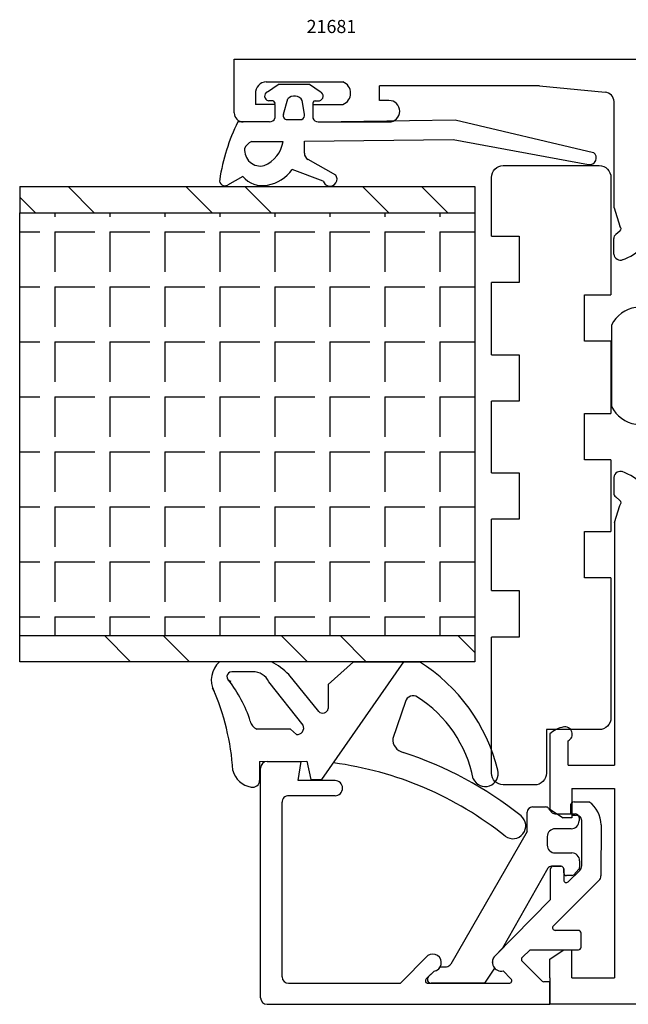
# Model space of a CAD drawing. Units: millimetres. Extents: x 62 to 2255, y -154 to 489.
# Drawn here: x 293 to 339, y 123 to 198 of the extents above; entities that cross this region are included whole.
import ezdxf

# ---------------------------------------------------------------- set-up
doc = ezdxf.new("R2010")
doc.units = ezdxf.units.MM
for name, color, linetype in [('cale', 8, 'Continuous'), ('clips', 70, 'Continuous'), ('cotes', 150, 'Continuous'), ('joints', 6, 'Continuous'), ('mousse', 30, 'Continuous'), ('panneau', 7, 'Continuous'), ('profiles alu', 7, 'Continuous')]:
    doc.layers.add(name, color=color, linetype=linetype)
doc.styles.add('Annotatif', font='arial.ttf')

msp = doc.modelspace()

# ---------------------------------------------------------------- hatches: boundary and pattern name
at = {"layer": 'mousse'}
h = msp.add_hatch(dxfattribs=at)
h.set_pattern_fill('ANGLE', color=256, scale=0.3, angle=-90.00000000000001)
h.set_pattern_definition([(270, (-14.93134534037048, 10.06739454759156), (4.190999999999999, -7e-16), [3.048, -1.143]), (0, (-14.93134534037048, 10.06739454759156), (9e-16, 4.190999999999999), [3.048, -1.143])])
h.paths.add_polyline_path([(327.2160444994884, 183.3498348540744), (327.2160444994884, 151.1504155010401), (292.5346687234073, 151.1504155010402), (292.5346687234073, 183.3498348540745)])
at = {"layer": 'panneau'}
h = msp.add_hatch(dxfattribs=at)
h.set_pattern_fill('ANSI32', color=256, scale=0.5, angle=-90.00000000000001)
h.set_pattern_definition([(315, (239.2240344652693, 309.6839182273431), (6.735192090801866, 6.735192090801865), []), (315, (239.2240344652693, 305.193788227343), (6.735192090801866, 6.735192090801865), [])])
h.paths.add_polyline_path([(292.5346687234073, 185.3498348540745), (327.2160444994884, 185.3498348540744), (327.2160444994884, 183.3498348540744), (292.5346687234073, 183.3498348540745)])
h.paths.add_polyline_path([(292.5346687234073, 149.1504155010402), (292.5346687234073, 151.1504155010402), (327.2160444994884, 151.1504155010401), (327.2160444994884, 149.1504155010401)])

# ---------------------------------------------------------------- linework, layer by layer
at = {"layer": 'cale'}
for points in [[(328.4915847564688, 181.5694242257748), (328.4915847564688, 186.0496558967652, -0.4142135623730951), (329.3893717102136, 186.9474428505097), (336.6949908093565, 186.9474428505097, -0.4142135623730951), (337.5927777631013, 186.0496558967652), (337.5927777631013, 177.0942848163194)], [(337.5927777631013, 155.5429578459832), (337.5927777631013, 144.873895377421, -0.4142135623730951), (336.6949908093565, 143.9761084236765), (332.6743082254024, 143.9761084236765), (332.6743082254024, 140.6599905369102, -0.4142135623730951), (331.7765212716575, 139.7622035831656), (329.3893717102136, 139.7622035831656, -0.4142135623730951), (328.4915847564688, 140.6599905369102), (328.4915847564688, 151.0285628184723)]]:
    msp.add_lwpolyline(points, format="xyb", dxfattribs=at)
for points in [[(328.4915847564688, 181.5694242257748), (330.6099657889816, 181.5694242257748), (330.6099657889816, 178.0364206985409), (328.4915847564688, 178.0364206985409)], [(328.4915847564688, 172.5406341707527), (328.4915847564688, 178.0364206985409)], [(337.5927777631013, 173.5612812890855), (335.5920844072888, 173.5612812890855), (335.5920844072888, 177.0942848163194), (337.5927777631013, 177.0942848163194)], [(337.5927777631013, 173.5612812890855), (337.5927777631013, 168.0654947612974)], [(328.4915847564688, 172.5406341707527), (330.6099657889816, 172.5406341707527), (330.6099657889816, 169.0076306435188), (328.4915847564688, 169.0076306435188)], [(328.4915847564688, 163.5511007826725), (328.4915847564688, 169.0076306435188)], [(337.5927777631013, 164.5324912340635), (335.5920844072888, 164.5324912340635), (335.5920844072888, 168.0654947612974), (337.5927777631013, 168.0654947612974)], [(337.5927777631013, 164.5324912340635), (337.5927777631013, 159.0759613732171)], [(328.4915847564688, 163.5511007826725), (330.6099657889816, 163.5511007826725), (330.6099657889816, 160.0180972554387), (328.4915847564688, 160.0180972554387)], [(328.4915847564688, 154.5615663457062), (328.4915847564688, 160.0180972554387)], [(337.5927777631013, 155.5429578459832), (335.5920844072888, 155.5429578459832), (335.5920844072888, 159.0759613732171), (337.5927777631013, 159.0759613732171)], [(328.4915847564688, 154.5615663457062), (330.6099657889816, 154.5615663457062), (330.6099657889816, 151.0285628184723), (328.4915847564688, 151.0285628184723)]]:
    msp.add_lwpolyline(points, dxfattribs=at)
at = {"layer": 'clips'}
for p, q in [((337.6408919772229, 174.8012370965211), (337.6408919772229, 168.5912254944703)), ((331.6164018371964, 138.0834460661146), (332.6112728408002, 138.0834460661146)), ((331.2164018371963, 136.204135144868), (331.2164018371963, 137.6834460661146)), ((332.8466580560315, 137.969440153253), (333.0733505204247, 137.682549019543)), ((333.3087357356561, 137.5685431066814), (334.861836843406, 137.5685431066814)), ((335.1618368434059, 137.2685431066815), (335.1618368434059, 137.0189908678056)), ((331.2164018371963, 136.204135144868), (325.3891947939263, 126.1089164486332)), ((332.7446077076637, 135.8189908678056), (332.7446077076637, 135.174913798475)), ((334.561836843406, 136.4189908678055), (333.3446077076638, 136.4189908678055)), ((333.3446077076638, 134.574913798475), (334.6088248566297, 134.574913798475)), ((333.7957353430727, 133.5612423823733), (333.058369155321, 133.5612423823733)), ((335.2088248566296, 133.9749137984751), (335.2088248566296, 133.4745581065616)), ((332.7977391113299, 133.4098087990668), (329.3255891857999, 127.3186166711563)), ((333.9957353430726, 133.0556041599733), (333.9957353430726, 133.3612423823733)), ((334.6164809133016, 132.8556041599733), (334.1957353430727, 132.8556041599733)), ((334.7624622892496, 132.9188948410653), (335.1548062325777, 133.3378487876536)), ((329.3255891857999, 127.3186166711562), (328.7606188477151, 126.7466483201206)), ((323.6957820755905, 125.1627856481224), (324.1273535891398, 125.569775990416)), ((324.585107309899, 125.9003340773962), (325.0501770051429, 125.9089524208482)), ((328.7228142566302, 125.8083336621195), (327.9696168564878, 124.6445290360244)), ((327.9696168564878, 124.6445290360244), (323.9016073686805, 124.6445290360244))]:
    msp.add_line(p, q, dxfattribs=at)
for centre, radius, start, end in [((339.8804640441057, 173.6698436694566), 2.509130153970371, 98.93331413437538, 153.197876754839), ((339.8804640441057, 169.7226189215344), 2.509130153970371, 206.8021232451609, 261.0666858656247), ((331.6164018371964, 137.6834460661146), 0.4, 90, 180), ((332.6112728408002, 137.7834460661146), 0.3, 38.31469519307823, 90), ((333.3087357356561, 137.8685431066815), 0.3, 218.3146951930782, 270), ((334.861836843406, 137.2685431066815), 0.3, 7e-15, 90), ((334.561836843406, 137.0189908678056), 0.6, 270, 7e-15), ((333.3446077076638, 135.8189908678056), 0.6, 90, 180), ((333.3446077076638, 135.174913798475), 0.6, 180, 270), ((334.6088248566297, 133.9749137984751), 0.6, 7e-15, 90), ((333.058369155321, 133.2612423823733), 0.3, 90, 150.3156499646649), ((333.7957353430727, 133.3612423823733), 0.2, 7e-15, 90), ((334.1957353430727, 133.0556041599733), 0.2, 180, 270), ((334.6164809133016, 133.0556041599733), 0.2, 270, 316.8785880229537), ((335.0088248566296, 133.4745581065616), 0.2, 316.8785880229537, 7e-15), ((325.0427657598062, 126.3088837567579), 0.4, 271.0616434448155, 330.0054070453374), ((329.2409988448516, 126.2573749642097), 0.6856772990650243, 134.4745156763688, 220.911099140461), ((324.0077044210155, 126.2176905905987), 0.6588696779809724, 280.4628307352255, 331.2055942422108), ((323.9016073686805, 124.9445290360245), 0.3, 133.3209417842013, 270)]:
    msp.add_arc(centre, radius, start, end, dxfattribs=at)
at = {"layer": 'joints'}
for p, q in [((311.41882241678, 192.5685654670009), (312.2350790025074, 193.1156674349585)), ((314.6301575389924, 193.1156674349585), (312.2350790025074, 193.1156674349585)), ((315.4464141247198, 192.5685654670009), (314.6301575389924, 193.1156674349585)), ((311.8198318732256, 191.8914076288709), (311.4856570885266, 191.8914076288709)), ((311.9839339152885, 191.6113615886139), (311.9839339152885, 190.5663439048124)), ((312.6486456539049, 190.865396506083), (312.9693936139982, 192.0225530275867)), ((314.2439442557706, 190.865396506083), (314.0751297900996, 191.9043026368432)), ((314.8813026262113, 191.6113615886139), (314.8813026262113, 190.5663439048124)), ((315.0454046682761, 191.8914076288709), (315.3795794529732, 191.8914076288709)), ((311.5773503160971, 190.2756021405501), (309.151657990219, 190.2756021405501)), ((312.9271899975801, 190.4515227606959), (314.0498076202483, 190.4515227606959)), ((315.2878862254028, 190.2756021405501), (325.7343367958009, 190.4322956262283)), ((325.7343367958009, 190.4322956262283), (336.2652941183431, 187.9365158161554)), ((310.195837359809, 188.7723199152094), (312.6105979223183, 188.7963369298616)), ((314.2395879527584, 188.8125387338982), (325.5685776837316, 188.9252159560575)), ((314.2395879527584, 187.8905714502683), (314.2395879527584, 188.8125387338982)), ((325.5685776837316, 188.9252159560575), (335.8865552807009, 187.022473304158)), ((316.6215797415979, 186.2193180011923), (314.5270697285713, 187.4111129433309)), ((309.5471399564584, 186.1227858498398), (308.3645227561309, 185.4601089357433)), ((315.6633071555524, 185.7672574528726), (313.2950050429871, 186.6576790457599)), ((311.7295529127886, 149.1504155010402), (307.7650899655627, 149.1504155010402)), ((315.5644754025296, 140.1686323337109), (321.8172513207691, 149.1504155010402)), ((317.9655056377259, 149.1504155010402), (316.0501920184005, 147.4030129077642)), ((317.9655056377259, 149.1504155010402), (322.9994926513253, 149.1504155010404)), ((310.2950627596027, 148.3697892265633), (308.6906499067526, 148.3697892265633)), ((315.3215695626467, 145.3574497039241), (313.0547434053577, 148.1726311206932)), ((314.1334686015042, 144.3052583794938), (311.5136041307295, 147.6178510408333)), ((316.0501920184005, 147.4030129077642), (316.0501920184005, 145.5802341994788)), ((321.9320590367523, 146.1233475172046), (320.9676667124321, 143.2898263237641)), ((313.1789443848583, 144.000418461075), (310.6164356911439, 144.0004184610751)), ((313.1789443848583, 144.000418461075), (313.6254935341066, 143.6137227712686)), ((310.8121903878317, 141.5471290343567), (314.4310228723688, 141.5818597569842)), ((310.8121903878317, 141.5471290343567), (310.8121903878317, 141.5471290343567)), ((310.8121903878317, 141.5471290343567), (310.8121903878317, 140.098469183532)), ((314.4310228723688, 141.5818597569842), (314.7173249052384, 140.1686323337109)), ((314.7173249052384, 140.1686323337109), (315.5644754025296, 140.1686323337109))]:
    msp.add_line(p, q, dxfattribs=at)
for centre, radius, start, end in [((311.5576382201461, 192.2403892510887), 0.3563277367185786, 112.9279569154332, 258.3455811382278), ((313.4797479894868, 191.5658904569484), 0.6848374201241917, 29.61369372872481, 138.177977823395), ((315.3075983213538, 192.2403892510887), 0.3563277367185786, 281.6544188617722, 67.07204308456683), ((311.7771065081496, 191.678267846431), 0.2173799063375721, 342.0742097177083, 78.66489169262681), ((315.0881300333502, 191.678267846431), 0.2173799063375721, 101.3351083073732, 197.9257902822917), ((311.5803939188453, 190.7010072063234), 0.4254159535129462, 269.5900786541622, 341.5458895376679), ((312.8989390647556, 190.7331788889593), 0.2830694080853466, 152.1547240068835, 275.7277769609538), ((313.7905777435052, 190.8255891831483), 0.4551107748706108, 304.7221502820026, 5.017920897338188), ((315.2848426226545, 190.7010072063234), 0.4254159535129462, 198.454110462332, 270.4099213458379), ((322.7864282977288, 183.5953371776922), 15.18330995904879, 153.8977636877382, 171.3202754168499), ((310.6512078001987, 187.8003657926222), 1.073339207517825, 115.1035703825, 154.9110984199511), ((310.2709827772495, 189.1319054432641), 2.363557753519633, 292.5092141210971, 351.8377940518022), ((310.8884499753648, 188.1297855233382), 1.215828304953582, 174.0657061562, 283.672054522832), ((314.718934350837, 187.8520701792863), 0.4808901300906025, 175.4078411636682, 246.4856909527087), ((335.9688505979365, 187.5238613376795), 0.5080969192952307, 260.6788697644343, 54.30721638697638), ((311.0420457000245, 187.3775248533079), 1.951694942599806, 220.0081891635125, 280.9953983120178), ((310.9211438124884, 188.3138186732274), 2.89448019639669, 279.8096613173734, 325.098196391426), ((316.1811817476836, 185.9111707402638), 0.5374989557778966, 195.5301948115638, 34.98055103700321), ((308.1739360873734, 185.8154892568949), 0.4032597809972651, 169.8338652761004, 298.2041838069658), ((309.0018546082982, 147.7558753567449), 1.863955202136182, 131.568599735428, 207.8742711705356), ((308.5452886835382, 143.4478773315595), 6.531345975836326, 46.33563080677518, 60.82126245943557), ((315.7321785724697, 137.6106803425395), 13.6374242967307, 13.90311952842868, 57.79873786415777), ((308.6877355291662, 148.0101143565493), 0.3596866771459875, 89.53575327429618, 258.9552261132476), ((310.3557083986205, 147.1047546105767), 1.266487454804186, 23.89948998903655, 92.74465288394018), ((290.4714646224647, 139.6937249360292), 18.35024650054792, 3.652852744426981, 23.95536415951042), ((300.4788845342745, 141.5058502752486), 10.12235899575205, 17.9370937167704, 37.95357012974374), ((322.5129482955698, 145.9525502757542), 0.6054783470082751, 55.55524668755355, 163.61522949465), ((317.6515106420692, 138.3385182067617), 9.638833191337202, 11.31960987309536, 57.32389555701362), ((315.6281433985358, 145.6576735857644), 0.4290942741156754, 224.4004389322732, 349.6027620177021), ((310.9685521593354, 144.8050761507269), 0.8783279596415297, 191.946771626475, 246.3659171477848), ((313.690602601563, 144.0982333248194), 0.4888656944061292, 262.3463800102919, 25.05451745644503), ((321.9843911580564, 143.2330019752541), 1.018311153288596, 176.801088330539, 256.5415329021974), ((312.7964200448667, 114.8082027900251), 28.85773727540517, 51.51410173925661, 71.930181776876), ((312.9256749400273, 115.051192785242), 26.6228558330627, 51.39296405037899, 82.39411638673629), ((310.4379721537324, 141.2873289074022), 1.707158805379782, 194.397780923854, 261.0689091080218), ((328.0106685184245, 140.6322611116836), 0.99277371334822, 203.874839708921, 14.89743512401473), ((310.2972029533583, 140.1006439880954), 0.5149920265797896, 256.0374536917573, 359.7580399567052), ((330.1208722194341, 136.6463992426238), 0.9826956945781887, 233.5974186948486, 49.79510389154807)]:
    msp.add_arc(centre, radius, start, end, dxfattribs=at)
at = {"layer": 'panneau'}
for p, q in [((292.5346687234073, 185.3498348540745), (292.5346687234073, 183.3498348540745)), ((292.5346687234073, 185.3498348540745), (327.2160444994884, 185.3498348540744)), ((327.2160444994884, 185.3498348540744), (327.2160444994884, 183.3498348540744)), ((292.5346687234073, 151.1504155010402), (292.5346687234073, 183.3498348540745)), ((292.5346687234073, 183.3498348540745), (327.2160444994884, 183.3498348540744)), ((327.2160444994884, 183.3498348540744), (327.2160444994884, 151.1504155010401)), ((292.5346687234073, 149.1504155010402), (292.5346687234073, 151.1504155010402)), ((292.5346687234073, 151.1504155010402), (327.2160444994884, 151.1504155010401)), ((327.2160444994884, 151.1504155010401), (327.2160444994884, 149.1504155010401)), ((327.2160444994884, 149.1504155010401), (292.5346687234073, 149.1504155010402))]:
    msp.add_line(p, q, dxfattribs=at)
at = {"layer": 'profiles alu'}
for p, q in [((308.8863632501315, 190.9639054717542), (308.8863632501315, 195.0451809079979)), ((308.8863632501315, 195.0451809079979), (377.3900516605572, 195.0451809079979)), ((311.3276451354749, 193.3197055611869), (317.1699259908809, 193.3197055611869)), ((332.1578795000311, 193.0176880241363), (319.9655599026399, 193.0176880241363)), ((319.9655599026399, 191.9103137971315), (319.9655599026399, 193.0176880241363)), ((332.1578795000313, 193.0176880241363), (337.1505920969811, 192.5547576135648)), ((310.5121607952523, 192.4295345534611), (310.5121607952523, 191.6113615886139)), ((311.9839339152885, 191.6113615886139), (310.5121607952523, 191.6113615886139)), ((311.9839339152885, 191.6113615886139), (311.9839339152885, 190.5663439048124)), ((314.8813026262113, 191.6113615886139), (317.1699259908809, 191.6113615886139)), ((314.8813026262113, 191.6113615886139), (314.8813026262113, 190.5663439048124)), ((320.6802334978592, 191.9103137971315), (319.9655599026399, 191.9103137971315)), ((337.8438635275221, 183.7369894604943), (337.8438635325859, 191.8206387620374)), ((311.5773503160971, 190.2756021405501), (309.5746665813357, 190.2756021405501)), ((315.2878862254028, 190.2756021405501), (320.6802334978592, 190.2756021405501)), ((337.843863527124, 183.7369894618104), (338.2693200884501, 182.3302831208043)), ((338.2826447576958, 181.9569497214728), (337.9761828728847, 181.6902822092371)), ((337.8162899018485, 180.19694302292), (337.8162899018485, 181.3836142907168)), ((337.8162899018506, 163.1955195680741), (337.8162899018506, 162.0088483002773)), ((338.282644757698, 161.4355128695213), (337.9761828728868, 161.702180381757)), ((337.8777098594918, 159.7673807942347), (338.2693200884522, 161.0621794701898)), ((337.8777098594918, 159.7673807942347), (337.8777098594918, 141.2633216262926)), ((332.9275018800589, 143.6405822881403), (332.9275018800589, 137.9237524160285)), ((334.3240118946768, 141.2633216262926), (334.3240118946768, 143.1142710797939)), ((310.8948716713957, 123.5451809079979), (310.8948716713957, 141.0479225446222)), ((311.3948716713957, 141.5479225446222), (313.9884662149305, 141.5479225446222)), ((313.7520277732632, 140.0895576443643), (313.9884662149305, 141.5479225446222)), ((316.5667342220835, 140.0895576443643), (313.7520277732632, 140.0895576443643)), ((316.5667342220835, 138.940373620281), (313.0313742863763, 138.940373620281)), ((334.6164962690754, 139.4929197878104), (334.6164962690754, 137.249090382836)), ((334.6164962690754, 139.4929197878104), (337.8777098594918, 139.4929197878104)), ((337.8777098594918, 139.4929197878104), (337.8777098594918, 125.0553504930791)), ((312.5313742863763, 125.1393860570596), (312.5313742863763, 138.440373620281)), ((334.5011593296139, 138.1598221622597), (334.5011593296139, 137.7438881507784)), ((334.7988869804086, 138.4598135561848), (335.9201808594338, 138.4683070373531)), ((332.9275018800589, 137.9237524160285), (333.9449937609705, 137.249090382836)), ((334.8021400907998, 137.4438897539368), (334.957669181996, 137.4443982129736)), ((334.6164962690754, 137.249090382836), (333.9449937609705, 137.249090382836)), ((335.3642300769546, 133.5904395622641), (335.3642300769546, 137.0444520232714)), ((336.8467654968989, 136.7137444188949), (336.8275649575636, 132.832542334129)), ((333.1978744641766, 133.5612423823733), (333.7957353430727, 133.5612423823733)), ((332.9978744641766, 131.0363887622108), (332.9978744641766, 133.3612423823733)), ((333.9957353430726, 133.3612423823733), (333.9957353430726, 132.5187272445261)), ((334.3354335395194, 132.3756034732316), (335.2134755680713, 133.232630134028)), ((336.6807079524066, 132.4810464193572), (333.2068771467407, 129.0153860814572)), ((332.9978744641766, 131.0363887622108), (328.760618847715, 126.7466483201206)), ((335.1195586336769, 128.6737983156682), (333.3481318973826, 128.6737983156682)), ((335.3195586336768, 127.3953441901252), (335.3195586336768, 128.4737983156683)), ((330.8326095523648, 126.6150492286885), (331.4270146683169, 127.1953441901252)), ((331.4270146683169, 127.1953441901252), (335.1195586336769, 127.1953441901252)), ((332.9275018800589, 126.4868206510681), (333.9449937609705, 127.1614826842607)), ((334.6164962690754, 127.1614826842607), (333.9449937609705, 127.1614826842607)), ((334.6164962690754, 125.0553504930791), (334.6164962690754, 127.1614826842607)), ((323.6470041214919, 126.7690566636267), (321.5579592420885, 124.6445290360244)), ((332.3513725115375, 124.8204653143011), (330.8313878792186, 126.3300326824036)), ((332.9275018800589, 125.0553504930791), (332.9275018800589, 126.4868206510681)), ((323.5125960821757, 124.9900334440897), (324.1273535891398, 125.569775990416)), ((329.9767226832409, 124.984656471619), (329.3852174375114, 125.5870359783345)), ((313.031347835444, 124.6445290360244), (321.5579592420885, 124.6445290360244)), ((323.6498129442356, 124.6445290360244), (329.8340191381074, 124.6445290360244)), ((332.9275018800589, 124.7623721159345), (332.492306750281, 124.7623721159345)), ((332.9275018800589, 125.0553504930791), (332.9275018800589, 123.0451809079979)), ((332.9275018800589, 123.0451809079979), (332.9275018800589, 124.7623721159345)), ((334.6164962690754, 125.0553504930791), (337.8777098594918, 125.0553504930791)), ((311.3948716713957, 123.0451809079979), (332.9275018800589, 123.0451809079979)), ((402.7139663498505, 123.0451809079979), (332.9275018800589, 123.0451809079979))]:
    msp.add_line(p, q, dxfattribs=at)
msp.add_lwpolyline([(334.3240118946768, 141.2633216262926), (337.8777098594918, 141.2633216262926)], dxfattribs=at)
for centre, radius, start, end in [((311.3276451354749, 192.5010880598904), 0.8186175012965309, 90, 185.0144937420516), ((316.8381615276729, 192.4655335749004), 0.9163391518447928, 291.2264068358513, 68.77359316414865), ((337.0419204703702, 191.7577247909238), 0.8044071374604502, 4.48577527796271, 82.23586912060478), ((320.6802334978592, 191.0929579688408), 0.8173558282906899, 270, 90), ((309.5746665813357, 190.9639054717542), 0.68830333120414, 180, 270), ((311.5803939188453, 190.7010072063234), 0.4254159535129462, 269.5900786541622, 341.5458895376679), ((315.2848426226545, 190.7010072063234), 0.4254159535129462, 198.454110462332, 270.4099213458379), ((338.1161970940961, 182.1379135114534), 0.2458713444090938, 312.6073636823715, 51.48079659069819), ((338.1305494297144, 181.414780242725), 0.3158011517069739, 119.2623538417223, 185.6636553160497), ((338.3114252994642, 180.2423436646678), 0.4972125101442826, 185.2389942814936, 293.6360032471093), ((337.0696933727254, 183.7094871442881), 4.178976964452691, 289.2372182066162, 315.3752982329157), ((338.3114252994663, 163.1501189263263), 0.4972125101442826, 66.36399675289071, 174.7610057185063), ((337.0696933727276, 159.682975446706), 4.178976964452691, 44.62470176708436, 70.76278179337682), ((338.1305494297166, 161.9776823482691), 0.3158011517069739, 174.3363446839502, 240.7376461582776), ((338.1161970940983, 161.2545490795408), 0.2458713444090938, 308.5192034093018, 47.39263631762849), ((334.421604356169, 142.0004729359629), 2.21862590271978, 100.7787341234632, 132.3328113795284), ((334.0878513843407, 143.6240369434104), 0.5618122661093375, 294.8569926193228, 104.9259097396147), ((311.3948716713957, 141.0479225446222), 0.5, 90, 180), ((316.5667342220835, 139.5149656323226), 0.5745920120416486, 270, 90), ((313.0313742863763, 138.440373620281), 0.5, 90, 180.5893523702827), ((334.8011593296139, 138.1598221622597), 0.3, 90.43399088012058, 180), ((334.7165260347498, 136.7107108289537), 2.130241622155913, 0.0815926030895917, 55.59548194610729), ((334.8011593296139, 137.7438881507784), 0.3, 180, 270.1873119225168), ((334.9642300769548, 137.0444520232714), 0.4, 7e-15, 90.93982112116755), ((333.1978744641766, 133.3612423823733), 0.2, 90, 180), ((333.7957353430727, 133.3612423823733), 0.2, 7e-15, 90), ((334.8642300769546, 133.5904395622641), 0.5, 314.3060603258208, 7e-15), ((336.3275710758018, 132.8350158338295), 0.5, 314.9325407160811, 359.7165566569521), ((334.1957353430727, 132.5187272445261), 0.2, 180, 314.3060603258208), ((333.3481318973826, 128.8737983156683), 0.2, 134.932540716081, 270), ((335.1195586336769, 128.4737983156683), 0.2, 7e-15, 90), ((324.0077044210155, 126.2176905905987), 0.6588696779809724, 280.4628307352255, 123.1924652211527), ((335.1195586336769, 127.3953441901252), 0.2, 270, 7e-15), ((329.2409988448515, 126.2573749642097), 0.6856772990650243, 134.4745156763686, 282.1416991630762), ((330.9723221179621, 126.471939484037), 0.2, 134.3118129133809, 225.1970135918513), ((313.031347835444, 125.1445290360244), 0.5, 180.5893523702827, 270), ((323.6498129442356, 124.8445290360245), 0.2, 133.3209417842014, 270), ((329.8340191381074, 124.8445290360245), 0.2, 270, 44.47814725853819), ((332.492306750281, 124.9623721159345), 0.2, 225.1970135918513, 270), ((311.3948716713957, 123.5451809079979), 0.5, 180, 270)]:
    msp.add_arc(centre, radius, start, end, dxfattribs=at)

# ---------------------------------------------------------------- texts
at = {"layer": 'cotes', "style": 'Annotatif'}
msp.add_text('21681', height=1, dxfattribs=at).set_placement((314.4019264895029, 197.0467387669269))

doc.saveas('drawing.dxf')
